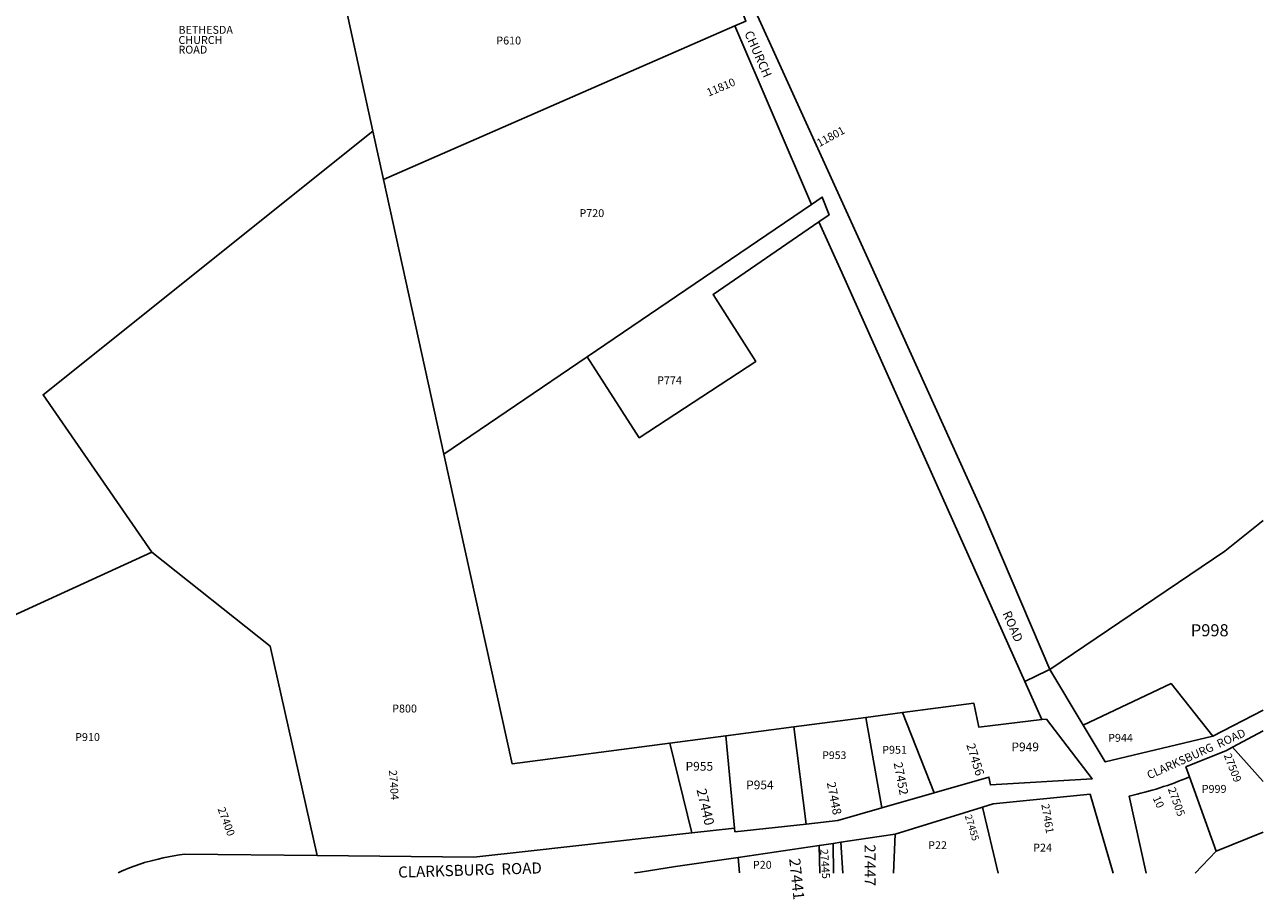
# Model space of a CAD drawing. Units: inches. Extents: x 1237772 to 1243772, y 597405 to 601452.
# Drawn here: x 1241547 to 1243772, y 597405 to 598975 of the extents above; entities that cross this region are included whole.
import ezdxf

# ---------------------------------------------------------------- set-up
doc = ezdxf.new("R2010")
doc.units = ezdxf.units.IN
doc.header["$MEASUREMENT"] = 0
for name, color, linetype in [('Addresses', 5, 'Continuous'), ('Lot-Block-Parcel Text', 6, 'Continuous'), ('Parcel Boundaries', 7, 'Continuous'), ('Street Names', 7, 'Continuous'), ('Street ROW', 5, 'Continuous')]:
    doc.layers.add(name, color=color, linetype=linetype)
doc.styles.add('Arial', font='txt')

msp = doc.modelspace()

# ---------------------------------------------------------------- linework, layer by layer
at = {"layer": 'Parcel Boundaries'}
for p, q in [((1242123.3, 599005.6), (1242172.2, 598783.5)), ((1242191.4, 598696.5), (1242822.5, 598972.4)), ((1242172.2, 598783.5), (1242191.4, 598696.5)), ((1242299.8, 598203.9), (1242191.4, 598696.5)), ((1242960.3, 598652.1), (1242557, 598378.4)), ((1242557, 598378.4), (1242299.8, 598203.9)), ((1241275.2, 597799.3), (1241775.3, 598027.6)), ((1243123.8, 597739.6), (1243057.9, 597731)), ((1243180.3, 597595.5), (1243123.8, 597739.6)), ((1242806.2, 597698.1), (1242928.3, 597714.1)), ((1242928.3, 597714.1), (1243057.9, 597731)), ((1242950.5, 597539.5), (1242928.3, 597714.1)), ((1243057.9, 597731), (1243086.6, 597568.4)), ((1242806.2, 597698.1), (1242705.6, 597684.9)), ((1242821.9, 597532.2), (1242806.2, 597698.1)), ((1242744.9, 597523.6), (1242705.6, 597684.9)), ((1243771.7, 597615.9), (1243716.3, 597677.8)), ((1243687, 597491.1), (1243639.2, 597624.3)), ((1243295.4, 597451.6), (1243267.3, 597569.7)), ((1243687, 597491.1), (1243771.7, 597524.8)), ((1242975.1, 597451.6), (1242974, 597501.1)), ((1242999.2, 597504.8), (1242999.5, 597451.6)), ((1243649.5, 597451.6), (1243687, 597491.1)), ((1242828.2, 597479.7), (1242830.5, 597451.7))]:
    msp.add_line(p, q, dxfattribs=at)
for points in [[(1242172.2, 598783.5), (1241579.5, 598310.3), (1241775.3, 598027.6)], [(1242557, 598378.4), (1242650.6, 598233.1), (1242859.9, 598370), (1242783.4, 598490.5), (1242973.6, 598621)], [(1242705.6, 597684.9), (1242422.2, 597647.9), (1242299.8, 598203.9)], [(1243771.7, 598084.5), (1243703, 598029.2), (1243388.1, 597816.9)], [(1241775.3, 598027.6), (1241987.6, 597859), (1242072, 597483)], [(1243448.3, 597717), (1243606, 597791.6), (1243681, 597697)], [(1243123.8, 597739.6), (1243251.8, 597756.4), (1243260.5, 597713.7), (1243374.1, 597727)]]:
    msp.add_lwpolyline(points, dxfattribs=at)
for points in [[(1243110.4, 597521.1, 0), (1243107.7, 597451.6, 0)], [(1243016.5, 597451.6, 0), (1243013.1, 597506.9, 0)]]:
    msp.add_polyline3d(points, dxfattribs=at)
at = {"layer": 'Street ROW'}
for p, q in [((1242822.5, 598972.4), (1242960.3, 598652.1)), ((1242973.6, 598621), (1243014.5, 598529.7)), ((1243448.3, 597717), (1243388.1, 597816.9)), ((1243771.7, 597743.9), (1243681, 597697)), ((1243716.3, 597677.8), (1243771.7, 597707.1)), ((1243180.3, 597595.5), (1243086.6, 597568.4)), ((1243110.4, 597521.1), (1243267.3, 597569.7)), ((1242821.9, 597532.2), (1242744.9, 597523.6)), ((1242828.2, 597479.7), (1242974, 597501.1)), ((1242974, 597501.1), (1242999.2, 597504.8)), ((1242999.2, 597504.8), (1243013.1, 597506.9))]:
    msp.add_line(p, q, dxfattribs=at)
for points in [[(1243388.1, 597816.9), (1243268.8, 598097.7), (1243064.1, 598548.4), (1242698.4, 599353.5)], [(1242802.4, 599084.7), (1242842.4, 598981.2), (1242822.5, 598972.4)], [(1242960.3, 598652.1), (1242979.6, 598665.2), (1242991.7, 598633.4), (1242973.6, 598621)], [(1243014.5, 598529.7), (1243343.4, 597795.5), (1243374.1, 597727)], [(1243343.4, 597795.5), (1243384.2, 597815.1), (1243388.1, 597816.9)], [(1243374.1, 597727), (1243382.2, 597727.9), (1243464.4, 597620.8), (1243281.7, 597609.8), (1243278.8, 597623.9), (1243180.3, 597595.5)], [(1243681, 597697), (1243488, 597651.2), (1243448.3, 597717)], [(1243639.2, 597624.3), (1243632.8, 597642.2), (1243705.6, 597671.8), (1243716.3, 597677.8)], [(1243267.3, 597569.7), (1243286.8, 597575.7), (1243460.6, 597593.1), (1243502, 597451.6)], [(1243086.6, 597568.4), (1243007.7, 597545.6), (1242950.5, 597539.5)], [(1242950.5, 597539.5), (1242822.5, 597525.8), (1242821.9, 597532.2)], [(1242744.9, 597523.6), (1242456.6, 597491.4), (1242353.7, 597479.9), (1242072, 597483)], [(1243013.1, 597506.9), (1243061.4, 597513.9), (1243110.4, 597521.1)], [(1242072, 597483), (1241834.1, 597485.7), (1241824.5, 597484.2), (1241814.8, 597482.5), (1241805.2, 597480.7), (1241795.6, 597478.7), (1241786.1, 597476.6), (1241776.6, 597474.3), (1241761.9, 597470.3), (1241756.8, 597468.7), (1241751.7, 597467.1), (1241746.6, 597465.3), (1241741.6, 597463.5), (1241736.6, 597461.5), (1241731.7, 597459.5), (1241726.7, 597457.4), (1241721.9, 597455.2), (1241714.6, 597451.8)], [(1242642.2, 597451.7), (1242652.1, 597453.2), (1242716.1, 597463.3), (1242828.2, 597479.7)]]:
    msp.add_lwpolyline(points, dxfattribs=at)
msp.add_lwpolyline([(1243561.6, 597451.6), (1243531.1, 597589.8, 0.046533), (1243639.2, 597624.3)], format="xyb", dxfattribs=at)

# ---------------------------------------------------------------- texts
at = {"layer": 'Addresses', "color": 18, "true_color": 0x000000, "style": 'Arial'}
for s, p in [('BETHESDA', (1241822.8, 598958.4)), ('CHURCH', (1241822.8, 598940.1)), ('ROAD', (1241822.8, 598922.8))]:
    msp.add_text(s, height=14.2, dxfattribs=at).set_placement(p)
for s, height, rotation, p in [('11810', 14.2, 23.0514, (1242775.4, 598845.5)), ('11801', 14.2, 28.6104, (1242974.4, 598754.8)), ('27456', 15.78, -72.6759, (1243238.1, 597681.6)), ('27509', 14.2, -68.6821, (1243700.5, 597663)), ('27452', 15.78, -79.0951, (1243107.6, 597649)), ('27404', 14.2, -86.2454, (1242201.1, 597636)), ('27440', 17.75, -76.9309, (1242753.5, 597601.1)), ('27448', 15.78, -78.8709, (1242987.5, 597613.5)), ('27505', 14.2, -70.0376, (1243600.1, 597602.4)), ('27400', 14.2, -69.4184, (1241892.8, 597566.7)), ('27455', 12.78, -72.897, (1243235.3, 597554.3)), ('27461', 14.2, -80.4381, (1243373, 597574.7)), ('27445', 14.2, -85.8291, (1242975.6, 597494.3)), ('27447', 19.72, -90, (1243055.4, 597502.9)), ('27441', 19.72, -83.8535, (1242920, 597477))]:
    msp.add_text(s, height=height, rotation=rotation, dxfattribs=at).set_placement(p)
at = {"layer": 'Lot-Block-Parcel Text', "color": 14, "true_color": 0xa80000, "style": 'Arial'}
for s, height, p in [('P610', 14.2, (1242393.9, 598939.2)), ('P720', 14.2, (1242543.2, 598629.3)), ('P774', 14.2, (1242682.8, 598329.1)), ('P998', 21.69, (1243641.6, 597876.6)), ('P800', 14.2, (1242206.8, 597739.8)), ('P910', 14.2, (1241637.2, 597688.6)), ('P944', 14.2, (1243493, 597687.2)), ('P953', 13.81, (1242979.5, 597656.2)), ('P951', 14.2, (1243087.1, 597665.7)), ('P949', 15.78, (1243319.3, 597670.1)), ('P955', 15.78, (1242733.9, 597635.3)), ('P954', 15.78, (1242842.7, 597601.8)), ('P999', 14.2, (1243661.2, 597595.5)), ('P22', 14.2, (1243169.8, 597494.4)), ('P24', 14.2, (1243358.4, 597490)), ('P20', 14.2, (1242854.9, 597459.2))]:
    msp.add_text(s, height=height, dxfattribs=at).set_placement(p)
msp.add_text('10', height=14.2, rotation=-66.0356, dxfattribs=at).set_placement((1243572.8, 597586.2))
at = {"layer": 'Street Names', "color": 18, "true_color": 0x000000, "style": 'Arial'}
for s, height, rotation, p in [('CHURCH', 15.97, -66.3306, (1242839.2, 598959.6)), ('ROAD', 15.97, -66.5664, (1243303, 597917.9)), ('CLARKSBURG  ROAD', 14.792, 24.1435, (1243566.9, 597619.6)), ('CLARKSBURG  ROAD', 19.951, 1.75, (1242217.8, 597443.1))]:
    msp.add_text(s, height=height, rotation=rotation, dxfattribs=at).set_placement(p)

doc.saveas('drawing.dxf')
